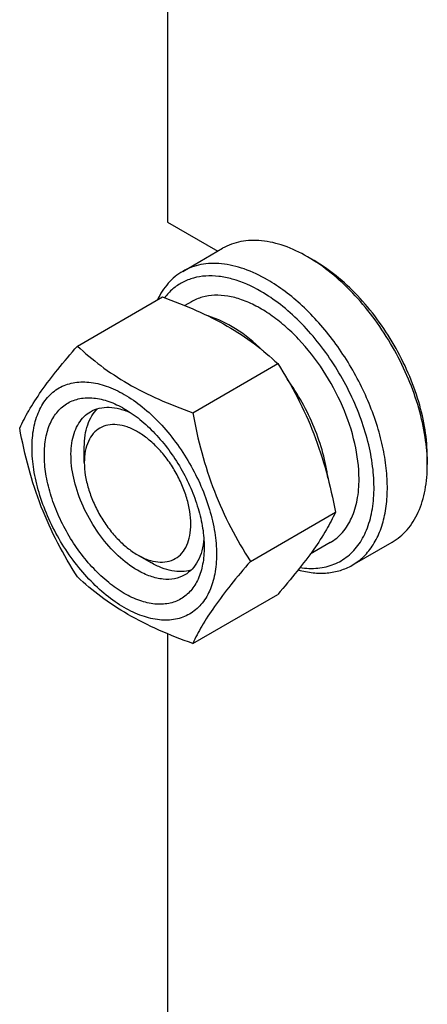
# Model space of a CAD drawing. Units: millimetres. Extents: x 0 to 4200, y -3 to 2970.
# Drawn here: x 2951 to 2994, y 1860 to 1965 of the extents above; entities that cross this region are included whole.
import ezdxf

# ---------------------------------------------------------------- set-up
doc = ezdxf.new("R2010")
doc.units = ezdxf.units.MM
doc.header["$LTSCALE"] = 231
doc.layers.get('0').update_dxf_attribs({"linetype": 'CONTINUOUS'})

msp = doc.modelspace()

# ---------------------------------------------------------------- linework, layer by layer
at = {"color": 7, "linetype": 'Continuous'}
for p, q in [((2966.637, 2048.593), (2966.637, 1943.264)), ((2966.637, 1943.264), (2971.971, 1940.184)), ((2968.243, 1938.032), (2972.486, 1940.482)), ((2982.193, 1939.182), (2981.486, 1939.59)), ((2957.061, 1930.11), (2966.086, 1935.321)), ((2969.161, 1934.809), (2968.467, 1934.409)), ((2969.309, 1923.039), (2978.334, 1928.25)), ((2957.798, 1917.749), (2957.798, 1919.382)), ((2994.214, 1918.361), (2994.214, 1917.545)), ((2975.432, 1907.256), (2984.458, 1912.467)), ((2983.911, 1909.261), (2981.793, 1908.038)), ((2986.243, 1906.855), (2990.486, 1909.305)), ((2963.455, 1907.951), (2964.869, 1907.134)), ((2969.309, 1898.544), (2978.334, 1903.755)), ((2966.637, 1899.576), (2966.637, 1702.396))]:
    msp.add_line(p, q, dxfattribs=at)
msp.add_arc((2972.584, 1924.187), 17.791, 57.34727, 59.97237, dxfattribs=at)
for points, knots in [([(2981.486, 1939.59), (2980.696, 1940.046), (2979.125, 1940.794), (2976.711, 1941.377), (2974.784, 1941.326), (2973.408, 1940.945), (2972.781, 1940.652), (2972.486, 1940.482)], [0, 0, 0, 0, 0.2895785, 0.5486312, 0.7816343, 0.8918367, 1, 1, 1, 1]), ([(2994.214, 1917.545), (2994.214, 1918.515), (2994.043, 1920.53), (2993.358, 1923.575), (2992.257, 1926.666), (2990.781, 1929.694), (2988.979, 1932.555), (2986.915, 1935.147), (2984.662, 1937.382), (2983.019, 1938.63), (2982.182, 1939.166)], [0, 0, 0, 0, 0.1135118, 0.2357642, 0.3644361, 0.4966807, 0.6293833, 0.7593955, 0.8837682, 1, 1, 1, 1]), ([(2994.214, 1918.361), (2994.214, 1919.312), (2994.04, 1921.289), (2993.346, 1924.272), (2992.235, 1927.293), (2990.747, 1930.24), (2988.939, 1933.001), (2986.878, 1935.475), (2984.642, 1937.567), (2983.016, 1938.707), (2982.193, 1939.182)], [0, 0, 0, 0, 0.1141549, 0.2373264, 0.366976, 0.5, 0.633024, 0.7626736, 0.8858451, 1, 1, 1, 1]), ([(2977.243, 1937.141), (2976.453, 1937.597), (2974.882, 1938.344), (2972.468, 1938.928), (2970.541, 1938.877), (2969.165, 1938.496), (2968.539, 1938.202), (2968.243, 1938.032)], [0, 0, 0, 0, 0.2895783, 0.5486311, 0.7816342, 0.8918367, 1, 1, 1, 1]), ([(2968.243, 1938.032), (2967.96, 1937.868), (2967.413, 1937.49), (2966.429, 1936.54), (2965.861, 1935.652), (2965.559, 1935.018)], [0, 0, 0, 0, 0.2403368, 0.4848707, 1, 1, 1, 1]), ([(2976.536, 1935.916), (2975.586, 1936.464), (2974.116, 1937.127), (2972.101, 1937.538), (2970.708, 1937.583), (2969.403, 1937.374), (2968.212, 1936.908), (2967.159, 1936.195), (2966.574, 1935.576), (2966.313, 1935.239)], [0, 0, 0, 0, 0.2928736, 0.4244702, 0.5471916, 0.6630293, 0.7748186, 0.8859722, 1, 1, 1, 1]), ([(2986.243, 1906.855), (2986.687, 1907.111), (2987.528, 1907.755), (2988.541, 1909.035), (2989.297, 1910.601), (2989.787, 1912.414), (2990.005, 1914.435), (2989.949, 1916.624), (2989.622, 1918.936), (2988.82, 1922.169), (2987.197, 1926.184), (2984.474, 1930.614), (2981.653, 1933.823), (2979.175, 1935.909), (2977.89, 1936.767), (2977.243, 1937.141)], [0, 0, 0, 0, 0.0428328, 0.0874339, 0.1352373, 0.1871689, 0.2436398, 0.3046235, 0.3697495, 0.4383871, 0.5826408, 0.7297018, 0.8712032, 0.9375802, 1, 1, 1, 1]), ([(2966.086, 1935.321), (2967.302, 1934.884), (2969.651, 1933.967), (2972.942, 1932.328), (2975.837, 1930.424), (2977.543, 1928.984), (2978.334, 1928.25)], [0, 0, 0, 0, 0.2720295, 0.5307148, 0.772826, 1, 1, 1, 1]), ([(2986.966, 1916.014), (2986.966, 1917.275), (2986.613, 1919.925), (2985.297, 1923.818), (2983.269, 1927.567), (2981.084, 1930.364), (2979.119, 1932.257), (2977.613, 1933.437), (2976.082, 1934.373), (2974.558, 1935.047), (2973.071, 1935.442), (2971.65, 1935.546), (2970.327, 1935.352), (2969.525, 1935.019), (2969.161, 1934.809)], [0, 0, 0, 0, 0.1286232, 0.2701534, 0.4172438, 0.5615262, 0.6301774, 0.6953162, 0.7563119, 0.8127939, 0.8647357, 0.9125486, 0.9571586, 1, 1, 1, 1]), ([(2980.709, 1906.609), (2981.333, 1906.515), (2982.561, 1906.462), (2984.324, 1906.87), (2985.849, 1907.767), (2987.066, 1909.113), (2987.94, 1910.842), (2988.458, 1912.894), (2988.617, 1915.208), (2988.415, 1917.72), (2987.861, 1920.356), (2986.971, 1923.042), (2985.771, 1925.698), (2984.297, 1928.245), (2982.594, 1930.608), (2980.71, 1932.717), (2978.702, 1934.509), (2977.263, 1935.496), (2976.536, 1935.916)], [0, 0, 0, 0, 0.0493166, 0.0950849, 0.1396035, 0.1855074, 0.2350602, 0.2896952, 0.3499619, 0.4156809, 0.486131, 0.5602074, 0.636551, 0.7136569, 0.7899733, 0.8639969, 0.9343722, 1, 1, 1, 1]), ([(2976.722, 1929.653), (2975.842, 1930.507), (2974.05, 1931.97), (2971.96, 1933.001), (2970.932, 1933.311)], [0, 0, 0, 0, 0.5332229, 1, 1, 1, 1]), ([(2950.937, 1921.398), (2951.228, 1922.026), (2951.933, 1923.369), (2953.289, 1925.449), (2955.034, 1927.729), (2956.354, 1929.293), (2957.061, 1930.11)], [0, 0, 0, 0, 0.1941907, 0.4252957, 0.6965307, 1, 1, 1, 1]), ([(2957.061, 1930.11), (2957.852, 1929.376), (2959.558, 1927.936), (2962.453, 1926.031), (2965.744, 1924.393), (2968.093, 1923.476), (2969.309, 1923.039)], [0, 0, 0, 0, 0.227174, 0.4692852, 0.7279705, 1, 1, 1, 1]), ([(2978.334, 1928.25), (2979.076, 1927.081), (2980.49, 1924.665), (2982.246, 1920.807), (2983.568, 1916.711), (2984.19, 1913.891), (2984.458, 1912.467)], [0, 0, 0, 0, 0.2437272, 0.4921422, 0.7447941, 1, 1, 1, 1]), ([(2983.661, 1916.091), (2983.55, 1916.985), (2983.177, 1918.811), (2982.25, 1921.502), (2980.973, 1924.143), (2979.912, 1925.812), (2979.334, 1926.613)], [0, 0, 0, 0, 0.2354159, 0.4847856, 0.7419287, 1, 1, 1, 1]), ([(2952.247, 1919.321), (2952.247, 1920.022), (2952.354, 1921.357), (2952.893, 1923.19), (2953.669, 1924.455), (2954.452, 1925.225), (2955.104, 1925.68), (2955.825, 1926.018), (2956.884, 1926.311), (2958.366, 1926.35), (2960.224, 1925.901), (2962.135, 1924.992), (2964.035, 1923.66), (2965.858, 1921.955), (2967.537, 1919.94), (2969.01, 1917.69), (2970.222, 1915.289), (2971.127, 1912.828), (2971.692, 1910.397), (2971.834, 1908.786), (2971.834, 1908.012)], [0, 0, 0, 0, 0.0603605, 0.1143581, 0.1629258, 0.1858965, 0.2084422, 0.2309879, 0.2539585, 0.3025258, 0.3565229, 0.4168828, 0.483448, 0.5552712, 0.630872, 0.7084408, 0.7860096, 0.8616107, 0.9334343, 1, 1, 1, 1]), ([(2962.041, 1903.868), (2961.46, 1904.204), (2960.312, 1905.008), (2958.734, 1906.485), (2957.279, 1908.231), (2956.003, 1910.18), (2954.953, 1912.26), (2954.168, 1914.393), (2953.678, 1916.499), (2953.502, 1918.502), (2953.647, 1920.33), (2954.116, 1921.918), (2954.905, 1923.208), (2956, 1924.129), (2957.345, 1924.617), (2958.857, 1924.656), (2960.467, 1924.267), (2961.514, 1923.769), (2962.041, 1923.464)], [0, 0, 0, 0, 0.0665861, 0.1384319, 0.2140567, 0.2916499, 0.3692432, 0.4448682, 0.5167145, 0.5833012, 0.6436808, 0.6976954, 0.7462784, 0.7916514, 0.8370242, 0.8856068, 0.9396209, 1, 1, 1, 1]), ([(2957.798, 1919.382), (2957.798, 1919.801), (2957.851, 1920.606), (2958.115, 1921.734), (2958.557, 1922.703), (2958.979, 1923.24), (2959.212, 1923.464)], [0, 0, 0, 0, 0.2840986, 0.5436731, 0.7806022, 1, 1, 1, 1]), ([(2958.455, 1923.143), (2958.744, 1923.31), (2959.395, 1923.563), (2960.475, 1923.653), (2961.632, 1923.466), (2962.395, 1923.18), (2962.78, 1923)], [0, 0, 0, 0, 0.2231365, 0.4586838, 0.7159719, 1, 1, 1, 1]), ([(2962.041, 1923.464), (2962.622, 1923.129), (2963.769, 1922.325), (2965.348, 1920.848), (2966.803, 1919.102), (2968.079, 1917.152), (2969.129, 1915.073), (2969.913, 1912.94), (2970.403, 1910.834), (2970.526, 1909.438), (2970.526, 1908.768)], [0, 0, 0, 0, 0.1141547, 0.2373263, 0.3669759, 0.4999999, 0.6330239, 0.7626735, 0.8858451, 1, 1, 1, 1]), ([(2963.455, 1906.318), (2962.715, 1906.745), (2961.278, 1907.851), (2959.439, 1909.943), (2957.925, 1912.406), (2956.862, 1915.036), (2956.408, 1917.26), (2956.365, 1918.932), (2956.486, 1920.055), (2956.758, 1921.062), (2957.179, 1921.932), (2957.741, 1922.643), (2958.208, 1923.001), (2958.455, 1923.143)], [0, 0, 0, 0, 0.1286453, 0.2702004, 0.4173172, 0.5616256, 0.6952613, 0.756268, 0.8127603, 0.8647115, 0.912533, 0.957151, 1, 1, 1, 1]), ([(2969.309, 1923.039), (2969.576, 1921.614), (2970.198, 1918.794), (2971.52, 1914.699), (2973.276, 1910.841), (2974.69, 1908.425), (2975.432, 1907.256)], [0, 0, 0, 0, 0.2552059, 0.5078578, 0.7562728, 1, 1, 1, 1]), ([(2957.061, 1905.615), (2956.319, 1906.783), (2954.905, 1909.199), (2953.149, 1913.058), (2951.827, 1917.153), (2951.205, 1919.973), (2950.937, 1921.398)], [0, 0, 0, 0, 0.2437272, 0.4921422, 0.7447941, 1, 1, 1, 1]), ([(2963.455, 1921.015), (2963.104, 1921.218), (2962.405, 1921.55), (2961.332, 1921.809), (2960.325, 1921.783), (2959.428, 1921.458), (2958.698, 1920.844), (2958.172, 1919.984), (2957.859, 1918.925), (2957.798, 1918.154), (2957.798, 1917.749)], [0, 0, 0, 0, 0.1449012, 0.2745239, 0.3911122, 0.4999976, 0.6088839, 0.7254741, 0.8550997, 1, 1, 1, 1]), ([(2963.455, 1907.951), (2963.806, 1907.748), (2964.504, 1907.416), (2965.578, 1907.157), (2966.585, 1907.182), (2967.482, 1907.508), (2968.212, 1908.122), (2968.738, 1908.982), (2969.051, 1910.041), (2969.148, 1911.259), (2969.03, 1912.594), (2968.703, 1913.998), (2968.18, 1915.42), (2967.48, 1916.807), (2966.629, 1918.107), (2965.66, 1919.271), (2964.607, 1920.255), (2963.842, 1920.791), (2963.455, 1921.015)], [0, 0, 0, 0, 0.0603806, 0.1143947, 0.1629773, 0.2083501, 0.2537231, 0.3023061, 0.3563208, 0.4167004, 0.4832871, 0.5551334, 0.6307584, 0.7083518, 0.785945, 0.8615698, 0.9334157, 1, 1, 1, 1]), ([(2971.834, 1908.012), (2971.834, 1907.31), (2971.728, 1905.976), (2971.188, 1904.143), (2970.413, 1902.878), (2969.629, 1902.108), (2968.977, 1901.652), (2968.257, 1901.315), (2967.198, 1901.022), (2965.715, 1900.983), (2963.857, 1901.432), (2961.946, 1902.341), (2960.046, 1903.673), (2958.224, 1905.378), (2956.545, 1907.393), (2955.072, 1909.643), (2953.86, 1912.043), (2952.954, 1914.505), (2952.389, 1916.935), (2952.247, 1918.546), (2952.247, 1919.321)], [0, 0, 0, 0, 0.0603605, 0.1143581, 0.1629258, 0.1858965, 0.2084422, 0.2309879, 0.2539585, 0.3025258, 0.3565229, 0.4168828, 0.483448, 0.5552712, 0.630872, 0.7084408, 0.7860096, 0.8616107, 0.9334343, 1, 1, 1, 1]), ([(2957.798, 1917.749), (2957.798, 1917.302), (2957.88, 1916.371), (2958.206, 1914.967), (2958.729, 1913.545), (2959.429, 1912.159), (2960.28, 1910.859), (2961.25, 1909.695), (2962.303, 1908.711), (2963.067, 1908.175), (2963.455, 1907.951)], [0, 0, 0, 0, 0.1141555, 0.2373275, 0.3669774, 0.5000016, 0.6330258, 0.7626757, 0.8858478, 1, 1, 1, 1]), ([(2990.486, 1909.305), (2990.781, 1909.475), (2991.349, 1909.871), (2992.366, 1910.872), (2993.374, 1912.516), (2994.076, 1914.898), (2994.214, 1916.633), (2994.214, 1917.545)], [0, 0, 0, 0, 0.1081626, 0.2183643, 0.4513669, 0.7104201, 1, 1, 1, 1]), ([(2983.911, 1909.261), (2984.153, 1909.401), (2984.618, 1909.726), (2985.452, 1910.546), (2986.278, 1911.893), (2986.853, 1913.845), (2986.966, 1915.266), (2986.966, 1916.014)], [0, 0, 0, 0, 0.1081628, 0.2183648, 0.4513675, 0.7104206, 1, 1, 1, 1]), ([(2984.458, 1912.467), (2984.167, 1911.839), (2983.462, 1910.496), (2982.106, 1908.416), (2980.361, 1906.136), (2979.041, 1904.571), (2978.334, 1903.755)], [0, 0, 0, 0, 0.1941907, 0.4252957, 0.6965307, 1, 1, 1, 1]), ([(2970.494, 1909.644), (2970.457, 1909.22), (2970.324, 1908.415), (2969.907, 1907.318), (2969.289, 1906.427), (2968.744, 1905.99), (2968.455, 1905.823)], [0, 0, 0, 0, 0.2840621, 0.5413607, 0.7768938, 1, 1, 1, 1]), ([(2970.526, 1908.768), (2970.526, 1908.159), (2970.434, 1907.003), (2969.966, 1905.415), (2969.177, 1904.125), (2968.081, 1903.204), (2966.736, 1902.716), (2965.225, 1902.677), (2963.615, 1903.066), (2962.567, 1903.564), (2962.041, 1903.868)], [0, 0, 0, 0, 0.1449003, 0.2745259, 0.3911163, 0.5000029, 0.608889, 0.7254779, 0.8551016, 1, 1, 1, 1]), ([(2969.112, 1906.318), (2968.8, 1906.228), (2968.125, 1906.131), (2967.065, 1906.233), (2965.956, 1906.568), (2965.232, 1906.925), (2964.869, 1907.134)], [0, 0, 0, 0, 0.2193997, 0.4563295, 0.7159033, 1, 1, 1, 1]), ([(2975.432, 1907.256), (2974.725, 1906.44), (2973.405, 1904.875), (2971.661, 1902.595), (2970.304, 1900.515), (2969.599, 1899.172), (2969.309, 1898.544)], [0, 0, 0, 0, 0.3034693, 0.5747043, 0.8058093, 1, 1, 1, 1]), ([(2980.506, 1906.354), (2981.025, 1906.213), (2982.049, 1906.014), (2983.569, 1905.989), (2984.985, 1906.254), (2985.847, 1906.626), (2986.243, 1906.855)], [0, 0, 0, 0, 0.273232, 0.5275727, 0.7676509, 1, 1, 1, 1]), ([(2968.455, 1905.823), (2968.125, 1905.632), (2967.367, 1905.357), (2966.108, 1905.325), (2964.767, 1905.649), (2963.894, 1906.064), (2963.455, 1906.318)], [0, 0, 0, 0, 0.2177734, 0.450953, 0.7102019, 1, 1, 1, 1]), ([(2969.309, 1898.544), (2968.093, 1898.98), (2965.744, 1899.898), (2962.453, 1901.536), (2959.558, 1903.44), (2957.852, 1904.881), (2957.061, 1905.615)], [0, 0, 0, 0, 0.2720295, 0.5307148, 0.772826, 1, 1, 1, 1])]:
    msp.add_open_spline(points, degree=3, knots=knots, dxfattribs=at)

doc.saveas('drawing.dxf')
